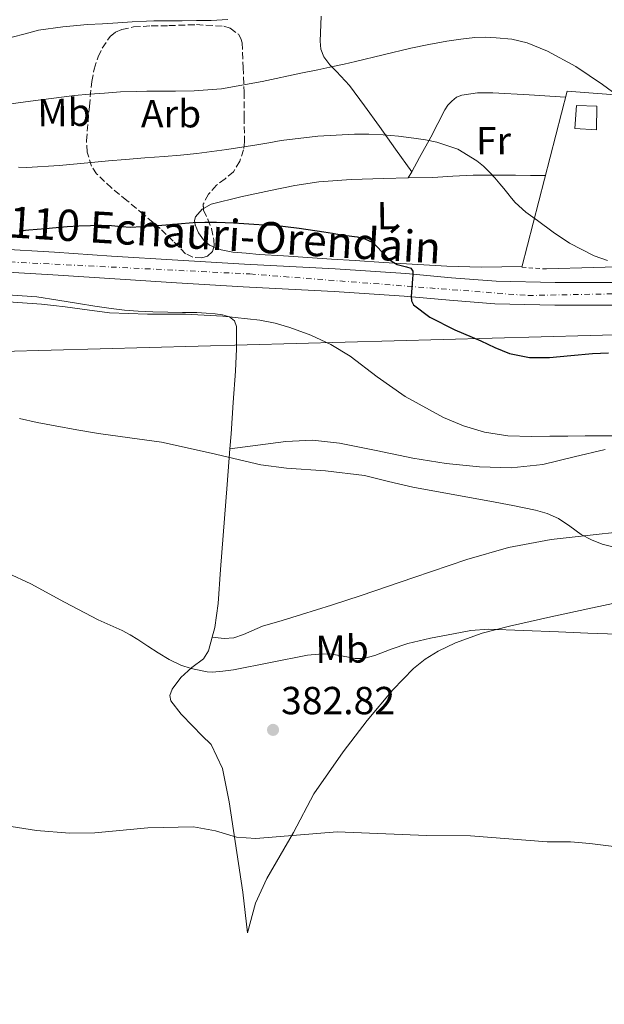
# Model space of a CAD drawing. Units: metres. Extents: x 597085 to 600523, y 4738369 to 4740730.
# Drawn here: x 598029 to 598178, y 4738379 to 4738631 of the extents above; entities that cross this region are included whole.
import ezdxf
from ezdxf.enums import TextEntityAlignment as Align

# ---------------------------------------------------------------- set-up
doc = ezdxf.new("R2010")
doc.units = ezdxf.units.M
doc.header["$MEASUREMENT"] = 0
for name, pattern in [('DGN Style 2', [1.7399219301090239, 1.043953158065414, -0.6959687720436097]), ('DGN Style 3', [2.435890702152634, 1.739921930109024, -0.6959687720436097]), ('DGN Style 4', [2.7856150101045474, 1.391937544087219, -0.6959687720436097, 0.001739921930109024, -0.6959687720436097])]:
    doc.linetypes.add(name, pattern=pattern)
for name, color, linetype, lineweight in [('Carretera', 9, 'Continuous', 0), ('Cauce permanente', 151, 'Continuous', 13), ('Cota de punto acotado terreno', 7, 'Continuous', 0), ('Curva de nivel directora', 30, 'Continuous', 30), ('Curva de nivel intermedia', 30, 'Continuous', 0), ('Edificio', 1, 'Continuous', 13), ('Eje de carretera', 7, 'DGN Style 4', 0), ('Etiqueta de uso rústico', 92, 'Continuous', 0), ('Etiqueta de zona arbolada', 92, 'Continuous', 0), ('Línea  de muro-pared o tapia', 1, 'Continuous', 13), ('Línea de asfalto', 7, 'Continuous', 13), ('Línea de cambio de uso (parcela vista)', 92, 'Continuous', 0), ('Línea telefónica', 7, 'Continuous', 0), ('Punto acotado terreno (símbolo)', 7, 'Continuous', 0), ('Texto de Carretera Red Local', 1, 'Continuous', 0), ('Verja', 7, 'DGN Style 2', 0), ('Zona arbolada', 92, 'DGN Style 3', 0)]:
    doc.layers.add(name, color=color, linetype=linetype, lineweight=lineweight)
doc.styles.add('Style-Arial', font='arial.ttf')

# ---------------------------------------------------------------- blocks, each defined once
blk = doc.blocks.new('5PATER')
at = {"layer": 'Cauce permanente', "linetype": 'Continuous', "lineweight": 0}
h = blk.add_hatch(color=51, dxfattribs=at)
edge = h.paths.add_edge_path()
edge.add_ellipse((0, 0), major_axis=(-0.1095731443231308, -0.1110710700762829), ratio=0.9994222409660317, start_angle=0, end_angle=360)

msp = doc.modelspace()

# ---------------------------------------------------------------- linework, layer by layer
at = {"layer": 'Carretera', "color": 9, "linetype": 'Continuous', "lineweight": 0}
for points in [[(597840.8299999976, 4738582.53, 395.9600000000065), (597853.500000001, 4738582.26, 396.320000000007), (597867.86, 4738581.819999999, 396.6199999999953), (597882.2700000001, 4738581.16, 396.8000000000029), (597901.0300000021, 4738579.760000001, 396.9100000000035), (597919.649999999, 4738578.359999999, 397.0099999999948), (597941.440000002, 4738577.069999999, 397.3699999999953), (597963.2899999986, 4738575.720000001, 397.6300000000047), (597978.3899999995, 4738574.689999999, 397.6199999999953), (597993.4699999981, 4738573.67, 397.6199999999953), (598008.2499999994, 4738572.980000001, 397.5899999999965), (598023.1900000017, 4738572.290000001, 397.5599999999977), (598037.8200000008, 4738571.430000001, 397.5500000000029), (598052.3899999997, 4738570.449999999, 397.5500000000029), (598069.4100000006, 4738569.41, 397.5099999999948), (598086.4299999992, 4738568.390000001, 397.5), (598098.0300000021, 4738567.77, 397.9900000000052), (598109.6700000007, 4738567.15, 398.9100000000035), (598118.6900000019, 4738566.58, 399.6300000000047), (598127.7399999977, 4738565.949999999, 400.3300000000018), (598139.3700000017, 4738564.91, 401.070000000007), (598150.7899999992, 4738564.01, 401.6900000000023), (598165.8599999987, 4738563.67, 402.2599999999948), (598181.1099999994, 4738563.660000001, 402.8600000000006)], [(598181.1099999994, 4738557.869999999, 402.8600000000006), (598165.7899999993, 4738557.869999999, 402.2599999999948), (598150.5000000007, 4738558.220000001, 401.6900000000023), (598138.8900000012, 4738559.13, 401.070000000007), (598127.2800000017, 4738560.17, 400.3300000000018), (598118.3099999997, 4738560.8, 399.6300000000047), (598109.3299999987, 4738561.37, 398.9100000000035), (598097.7199999992, 4738561.98, 397.9900000000052), (598086.1000000007, 4738562.599999999, 397.5), (598069.0599999997, 4738563.630000002, 397.5099999999948), (598052.0199999987, 4738564.67, 397.5500000000029), (598037.4499999997, 4738565.640000002, 397.5500000000029), (598022.8799999986, 4738566.510000001, 397.5599999999977), (598007.9800000011, 4738567.199999999, 397.5899999999965), (597993.0700000003, 4738567.890000001, 397.6199999999953), (597977.9899999973, 4738568.910000001, 397.6199999999953), (597962.910000001, 4738569.939999999, 397.6300000000047), (597941.089999999, 4738571.279999998, 397.3699999999953), (597919.2699999991, 4738572.579999999, 397.0099999999948), (597900.6000000008, 4738573.980000001, 396.9100000000035), (597881.9200000014, 4738575.38, 396.8000000000029), (597867.6400000008, 4738576.03, 396.6199999999953), (597853.3500000013, 4738576.460000002, 396.320000000007), (597840.7499999994, 4738576.740000002, 395.9600000000065)]]:
    msp.add_polyline3d(points, dxfattribs=at)
at = {"layer": 'Curva de nivel directora', "color": 30, "linetype": 'Continuous', "lineweight": 30, "elevation": 400, "flags": 128}
msp.add_lwpolyline([(598028.8300000004, 4738576.9), (598031.3000000003, 4738577.140000002), (598033.4100000003, 4738577.32), (598035.5199999983, 4738577.49), (598038.2999999986, 4738577.77), (598041.0700000003, 4738578.050000002), (598044.0499999998, 4738578.220000002), (598047.0199999983, 4738578.290000001), (598049.7199999982, 4738578.310000001), (598052.4200000005, 4738578.26), (598054.8700000005, 4738578.020000001), (598057.329999999, 4738577.810000001), (598065.3099999985, 4738578.36), (598073.2999999993, 4738579.000000002), (598076.29, 4738579.090000001), (598079.2800000008, 4738579.110000002), (598081.4600000001, 4738579.060000001), (598083.6300000004, 4738578.960000001), (598086.25, 4738578.789999999), (598088.8600000007, 4738578.61), (598091.5000000005, 4738578.470000002), (598094.1400000001, 4738578.310000001), (598100.459999999, 4738577.609999999), (598106.7499999988, 4738576.640000002), (598108.9599999995, 4738576.270000001), (598111.17, 4738575.880000001), (598115.2600000004, 4738575.34), (598117.2499999999, 4738574.880000002), (598119.1200000006, 4738573.970000003), (598120.4100000003, 4738572.820000002), (598121.539999999, 4738571.560000001), (598122.29, 4738570.74), (598123.0599999991, 4738569.940000001), (598124.2300000002, 4738569.050000001), (598125.4900000008, 4738568.290000001), (598127.8699999991, 4738567.710000002), (598128.9499999987, 4738567.369999999), (598129.4699999995, 4738566.609999999), (598129.4699999995, 4738565.61), (598129.38, 4738564.600000001), (598129.2199999992, 4738562.330000003), (598129.0699999994, 4738560.070000002), (598129.1299999997, 4738558.970000002), (598129.6599999995, 4738557.990000002), (598133.7999999991, 4738554.79), (598140.2499999999, 4738551.58), (598146.8599999992, 4738548.770000001), (598150.44, 4738547.029999999), (598154.1900000006, 4738545.490000002), (598159.3000000002, 4738544.510000001), (598164.4199999988, 4738544.52), (598169.9399999996, 4738545.050000002), (598175.4699999995, 4738545.540000001), (598179.5099999985, 4738545.670000001)], dxfattribs=at)
at = {"layer": 'Curva de nivel intermedia', "color": 30, "linetype": 'Continuous', "lineweight": 0, "flags": 128}
for points, elevation in [([(598026.9800000021, 4738626.439999999), (598030.3600000015, 4738627.3), (598033.75, 4738628.199999998), (598039.9900000007, 4738629.099999999), (598046.2600000004, 4738629.689999999), (598050.1299999994, 4738629.890000001), (598054.0000000009, 4738630.100000001), (598057.6799999999, 4738630.359999999), (598061.3600000013, 4738630.560000001), (598063.2900000003, 4738630.58), (598065.2200000014, 4738630.58), (598067.8700000001, 4738630.609999999), (598070.5099999999, 4738630.640000001), (598074.2000000002, 4738630.690000001), (598077.8900000004, 4738630.739999999), (598082.1700000007, 4738630.949999999)], 415), ([(598020.3700000002, 4738608.57), (598031.6700000013, 4738610.029999998), (598042.9800000014, 4738611.49), (598046.7800000012, 4738611.850000001), (598050.5899999999, 4738612.16), (598054.7400000007, 4738612.439999999), (598058.9000000004, 4738612.580000001), (598061.490000001, 4738612.599999999), (598064.0800000015, 4738612.609999999), (598068.8300000012, 4738612.640000001), (598073.570000002, 4738612.679999999), (598080.5500000003, 4738613.189999999), (598090.9200000016, 4738615.100000001), (598101.2500000002, 4738617.349999999), (598105.1600000019, 4738618.109999998), (598109.0600000002, 4738618.92), (598111.9400000012, 4738619.57), (598114.8200000002, 4738620.24), (598121.9000000011, 4738621.939999999), (598128.9800000022, 4738623.640000001), (598133.5900000011, 4738624.59), (598138.2300000014, 4738625.429999999), (598141.7899999998, 4738625.970000001), (598145.3600000016, 4738626.359999998), (598148.0900000008, 4738626.42), (598150.8300000011, 4738626.289999999), (598154.8099999997, 4738625.92), (598158.7200000013, 4738624.960000001), (598163.9000000001, 4738622.829999999), (598171.1700000013, 4738618.92), (598178.030000001, 4738614.34), (598180.5999999992, 4738612.429999999)], 410.0000000000001), ([(598028.6699999995, 4738593.17), (598030.7500000005, 4738593.13), (598039.0200000006, 4738593.579999999), (598047.2800000019, 4738594.369999998), (598051.6500000017, 4738594.789999999), (598056.0199999993, 4738595.189999999), (598060.9700000001, 4738595.58), (598065.920000001, 4738595.96), (598070.1000000008, 4738596.289999999), (598074.2699999994, 4738596.659999999), (598081.9400000006, 4738597.67), (598089.5700000015, 4738598.899999999), (598092.7000000008, 4738599.440000001), (598095.8300000001, 4738599.970000001), (598105.1700000009, 4738601.099999999), (598114.5499999997, 4738601.65), (598118.24, 4738601.669999998), (598121.9400000013, 4738601.480000001), (598125.8500000007, 4738601.099999999), (598129.76, 4738600.630000002), (598132.7000000015, 4738600.199999998), (598135.6200000007, 4738599.619999999), (598140.9800000007, 4738597.8), (598145.8900000014, 4738594.849999999), (598147.5900000001, 4738593.449999999), (598149.1200000012, 4738591.91), (598150.4400000023, 4738590.449999998), (598151.7300000018, 4738588.960000002), (598152.7800000003, 4738587.689999999), (598153.8200000017, 4738586.42), (598154.7300000016, 4738585.26), (598155.6600000013, 4738584.119999998), (598158.3800000015, 4738581.699999999), (598161.360000001, 4738579.560000001), (598165.3900000011, 4738576.59), (598169.5500000007, 4738573.779999998), (598175.9000000008, 4738570.51), (598179.2400000002, 4738569.33)], 405.0000000000001), ([(598023.4900000006, 4738558.919999998), (598034.51, 4738558.17), (598037.5499999998, 4738557.83), (598040.5800000008, 4738557.460000001), (598046.2300000013, 4738556.679999999), (598051.8900000008, 4738555.939999999), (598061.6299999994, 4738555.619999999), (598071.3900000005, 4738555.600000001), (598080.9100000003, 4738555.060000001), (598090.4000000008, 4738554.079999999), (598094.2499999999, 4738553.300000002), (598098.0300000017, 4738552.159999999), (598103.3800000004, 4738550.239999999), (598108.5300000003, 4738547.859999998), (598113.4500000001, 4738544.81), (598120.37, 4738539.539999999), (598127.5200000004, 4738534.550000001), (598137.3399999995, 4738529.180000001), (598142.4700000016, 4738527), (598147.8400000005, 4738525.410000001), (598153.8200000017, 4738524.480000001), (598159.820000001, 4738524.26), (598164.5000000015, 4738524.34), (598169.1700000007, 4738524.4), (598173.6100000021, 4738524.449999999), (598178.0500000011, 4738524.480000001), (598182.4700000001, 4738524.49)], 395.0000000000001), ([(598028.900000002, 4738528.890000001), (598033.4300000004, 4738527.9), (598037.9800000013, 4738527.029999999), (598043.5300000012, 4738526.01), (598049.0900000001, 4738525.050000001), (598057.1400000012, 4738523.940000001), (598065.2000000012, 4738522.880000001), (598077.9000000015, 4738520.04), (598090.5800000017, 4738517.08), (598097.1800000002, 4738516.230000001), (598107.1800000002, 4738515.550000002), (598117.1, 4738514.34), (598123.2800000003, 4738512.810000001), (598129.4699999995, 4738511.3), (598139.3300000011, 4738509.53), (598149.2000000017, 4738507.76), (598155.0399999999, 4738506.640000001), (598160.8800000005, 4738505.46), (598163.8700000012, 4738504.599999999), (598166.75, 4738503.350000001), (598169.6800000004, 4738501.34), (598172.5599999992, 4738499.25), (598175.1699999999, 4738497.890000002), (598177.9200000014, 4738496.789999999), (598182.250000001, 4738495.609999999)], 390), ([(598025.9000000001, 4738489.349999999), (598031.800000001, 4738486.599999999), (598040.3799999997, 4738481.92), (598049.0200000008, 4738477.369999998), (598052.0800000008, 4738476.029999999), (598055.1299999995, 4738474.659999999), (598057.1600000013, 4738473.57), (598059.1300000006, 4738472.390000001), (598061.7400000013, 4738470.680000001), (598064.3300000018, 4738468.949999998), (598067.1600000015, 4738467.24), (598070.1400000011, 4738465.759999998), (598072.820000001, 4738464.909999999), (598075.5800000015, 4738464.359999999), (598076.8800000001, 4738464.130000001), (598078.1699999998, 4738464.039999999), (598080.9000000012, 4738464.220000001), (598083.6300000004, 4738464.609999999), (598093.1000000008, 4738466.480000001), (598102.5600000002, 4738468.32), (598105.4200000011, 4738468.619999999), (598108.2900000011, 4738468.720000001), (598112.6100000017, 4738467.96), (598114.7599999999, 4738467.499999999), (598116.8899999999, 4738467.49), (598119.770000001, 4738468.239999999), (598123.9700000009, 4738469.9), (598128.22, 4738471.349999999), (598134.0400000004, 4738472.67), (598139.9200000011, 4738473.84), (598144.3600000002, 4738474.659999999), (598148.8300000007, 4738474.999999999), (598157.7700000014, 4738474.659999999), (598166.720000001, 4738474.310000001), (598174.22, 4738474.009999998), (598181.7300000002, 4738473.720000001)], 385), ([(598025.1400000001, 4738424.77), (598033.2200000003, 4738423.489999998), (598041.6600000004, 4738422.850000001), (598048.1400000001, 4738422.930000001), (598061.7400000013, 4738424.210000001), (598073.42, 4738424.42), (598079.0400000016, 4738423.380000002), (598084.3800000014, 4738421.810000001), (598089.3700000005, 4738421.430000001), (598110.0999999995, 4738423.17), (598133.0200000012, 4738422.21), (598144.2199999995, 4738422.13), (598163.8200000019, 4738420.61), (598169.8200000012, 4738420.61), (598174.8000000012, 4738420.199999998), (598189.8399999995, 4738418.29)], 380.0000000000001)]:
    msp.add_lwpolyline(points, dxfattribs=dict(at, elevation=elevation))
at = {"layer": 'Edificio', "color": 1, "linetype": 'Continuous', "lineweight": 13, "elevation": 413.5099999999948, "flags": 128}
msp.add_lwpolyline([(598176.5599999996, 4738608.83), (598176.4500000002, 4738602.75), (598170.9299999997, 4738603.07), (598171.3300000001, 4738608.939999999), (598176.5599999996, 4738608.83)], close=True, dxfattribs=at)
at = {"layer": 'Edificio', "color": 51, "linetype": 'Continuous', "lineweight": 13, "elevation": 413.5099999999948, "flags": 128}
msp.add_lwpolyline([(598176.4500000002, 4738602.75), (598170.9299999997, 4738603.07), (598171.3300000001, 4738608.939999999), (598176.5599999996, 4738608.83), (598176.4500000002, 4738602.75)], dxfattribs=at)
at = {"layer": 'Eje de carretera', "color": 7, "linetype": 'DGN Style 4', "lineweight": 0}
msp.add_polyline3d([(597116.8799999988, 4738404.57, 386.3899999999995), (597163.9400000006, 4738418.760000002, 384.9199999999984), (597244.9099999999, 4738442.300000003, 384.4100000000037), (597387.0499999997, 4738484.850000001, 387.3600000000006), (597435.05, 4738498.369999999, 387.8800000000048), (597465.86, 4738507.17, 389.5500000000029), (597487.1200000009, 4738515.230000001, 389.8800000000047), (597564.8599999984, 4738532.470000002, 389.9100000000036), (597658.0000000005, 4738550.430000002, 391.8999999999942), (597754.1099999989, 4738566.970000002, 393.550000000003), (597813.1499999989, 4738580.180000001, 394.9400000000023), (597865.9499999983, 4738579.439999999, 396.5800000000019), (597919.8500000021, 4738574.300000001, 397.0200000000042), (598087.829999998, 4738565.860000002, 397.5599999999978), (598158.9600000004, 4738560.350000001, 402), (598196.7300000006, 4738561.090000001, 403.7899999999937), (598227.9800000006, 4738562.920000002, 405.3899999999995), (598302.05, 4738584.560000001, 408.1300000000046), (598343.859999999, 4738601.070000002, 407.9400000000024), (598407.2899999992, 4738624.550000003, 407.1000000000059), (598481.2228161138, 4738651.449979761, 407.7829000000057)], dxfattribs=at)
at = {"layer": 'Línea  de muro-pared o tapia', "color": 1, "linetype": 'Continuous', "lineweight": 13}
msp.add_polyline3d([(598157.3799999999, 4738567.58, 405.1300000000047), (598168.9600000001, 4738612.630000001, 411.8000000000029), (598210.2300000006, 4738609.51, 412.9199999999983), (598211.7999999998, 4738568.57, 409.820000000007), (598163.6699999999, 4738567.15, 405.7700000000041)], dxfattribs=at)
at = {"layer": 'Línea de asfalto', "color": 7, "linetype": 'Continuous', "lineweight": 13}
for points in [[(597840.8299999972, 4738582.530000002, 395.9600000000063), (597853.5000000006, 4738582.260000001, 396.320000000007), (597867.8599999994, 4738581.82, 396.6199999999954), (597882.2699999996, 4738581.160000001, 396.8000000000029), (597901.0300000017, 4738579.760000002, 396.9100000000036), (597919.6499999985, 4738578.36, 397.0099999999947), (597941.4400000017, 4738577.07, 397.3699999999954), (597963.2899999982, 4738575.720000001, 397.6300000000048), (597978.3899999991, 4738574.689999999, 397.6199999999953), (597993.4699999976, 4738573.670000001, 397.6199999999953), (598008.2499999988, 4738572.980000002, 397.5899999999965), (598023.1900000012, 4738572.290000002, 397.5599999999978), (598037.8200000003, 4738571.430000001, 397.5500000000029), (598052.3899999993, 4738570.449999999, 397.5500000000029), (598069.4100000003, 4738569.41, 397.5099999999949), (598086.4299999988, 4738568.390000002, 397.5), (598098.0300000017, 4738567.77, 397.9900000000052), (598109.6700000003, 4738567.15, 398.9100000000035), (598118.6900000013, 4738566.580000001, 399.6300000000047), (598127.7399999973, 4738565.95, 400.3300000000019), (598139.3700000013, 4738564.910000001, 401.070000000007), (598150.7899999986, 4738564.01, 401.6900000000024), (598165.8599999984, 4738563.670000001, 402.2599999999948), (598181.1099999989, 4738563.660000001, 402.8600000000005)], [(597840.7499999988, 4738576.740000002, 395.9600000000063), (597853.3500000008, 4738576.460000004, 396.320000000007), (597867.6400000004, 4738576.030000002, 396.6199999999954), (597881.9200000009, 4738575.380000001, 396.8000000000029), (597900.6000000003, 4738573.980000001, 396.9100000000036), (597919.2699999987, 4738572.58, 397.0099999999947), (597941.0899999985, 4738571.279999999, 397.3699999999954), (597962.9100000005, 4738569.940000001, 397.6300000000048), (597977.9899999967, 4738568.910000003, 397.6199999999953), (597993.0699999997, 4738567.890000001, 397.6199999999953), (598007.9800000007, 4738567.2, 397.5899999999965), (598022.8799999983, 4738566.510000002, 397.5599999999978), (598037.4499999993, 4738565.640000002, 397.5500000000029), (598052.0199999983, 4738564.67, 397.5500000000029), (598069.0599999992, 4738563.630000004, 397.5099999999949), (598086.1000000002, 4738562.600000001, 397.5), (598097.7199999987, 4738561.980000001, 397.9900000000052), (598109.3299999982, 4738561.37, 398.9100000000035), (598118.3099999992, 4738560.800000001, 399.6300000000047), (598127.2800000012, 4738560.17, 400.3300000000019), (598138.8900000007, 4738559.130000001, 401.070000000007), (598150.5000000002, 4738558.220000001, 401.6900000000024), (598165.7899999989, 4738557.87, 402.2599999999948), (598181.1099999989, 4738557.87, 402.8600000000005)]]:
    msp.add_polyline3d(points, dxfattribs=at)
at = {"layer": 'Línea de cambio de uso (parcela vista)', "color": 92, "linetype": 'Continuous', "lineweight": 0, "extrusion": (-0.07708836892178951, -0.138755585105654, 0.9873217666895456), "elevation": -703216.675761707, "flags": 128}
msp.add_lwpolyline([(-1778451.909760319, 4376595.951113525), (-1778451.909760319, 4376597.799516441)], dxfattribs=at)
at = {"layer": 'Línea de cambio de uso (parcela vista)', "color": 92, "linetype": 'Continuous', "lineweight": 0, "extrusion": (0.1044855660563142, -0.1496685235119238, 0.983199928577933), "elevation": -646325.6298826117, "flags": 128}
msp.add_lwpolyline([(3202922.526395327, 3483613.585257726), (3202922.526395327, 3483613.591831919)], dxfattribs=at)
at = {"layer": 'Línea de cambio de uso (parcela vista)', "color": 92, "linetype": 'Continuous', "lineweight": 0}
for points in [[(598129.2062999997, 4738592.035300001, 403.3512000000046), (598125.0800000001, 4738597.82, 404.6300000000047), (598120.9500000002, 4738603.609999999, 405.9100000000035), (598117.1500000004, 4738608.880000001, 407.0200000000041), (598113.3200000003, 4738614.119999999, 408.1399999999995), (598109.9900000002, 4738617.630000001, 409.5), (598108.2699999996, 4738619.359999999, 410.3000000000029), (598106.7100000001, 4738621.4, 410.9900000000052), (598105.9600000001, 4738623.380000001, 411.4700000000012), (598105.8300000001, 4738625.439999999, 411.9100000000035), (598106.0899999999, 4738631.779999999, 413.179999999993)], [(598129.2062999997, 4738592.035300001, 403.3534000000073), (598131.2199999997, 4738595.66, 404.0200000000041), (598134.1299999999, 4738600.890000001, 404.9900000000052), (598135.9100000003, 4738604.350000001, 405.7200000000012), (598137.6500000004, 4738607.82, 406.5099999999948), (598138.4400000004, 4738609.01, 406.7799999999988), (598139.4299999997, 4738610.09, 406.9900000000052), (598140.6399999997, 4738611.060000001, 407.070000000007), (598142.04, 4738611.640000001, 407.1499999999942), (598146, 4738612.199999999, 407.3600000000006), (598149.9600000001, 4738612.220000001, 407.6399999999995), (598159.25, 4738611.67, 408.4900000000052), (598168.5800000001, 4738611.130000001, 409.3399999999965)], [(598075.9287999999, 4738582.6372, 400.1328999999969), (598077.9100000003, 4738583.710000001, 400.2799999999988), (598085.4900000002, 4738585.640000001, 400.570000000007), (598093.1200000001, 4738587.230000001, 400.8399999999965), (598099.2800000003, 4738588.460000001, 401.0599999999977), (598105.4800000006, 4738589.42, 401.2700000000041), (598113.7599999999, 4738590.02, 401.6600000000035), (598122.04, 4738590.32, 402.3500000000058), (598128.3200000003, 4738590.439999999, 403.0599999999977)], [(598128.3200000003, 4738590.439999999, 403.0599999999977), (598134.5999999996, 4738590.57, 403.7700000000041), (598139.75, 4738590.9, 404.3399999999965), (598144.9000000004, 4738591.15, 404.9100000000035), (598150.3099999996, 4738591.119999999, 405.679999999993), (598155.75, 4738591.100000001, 406.1499999999942), (598159.5599999996, 4738591.09, 406.1600000000035), (598163.4199999999, 4738591.08, 406.1699999999983)], [(598078.5804000003, 4738572.793600001, 398.8714999999939), (598077.5199999996, 4738573.230000001, 398.9400000000023), (598075.9100000003, 4738574.609999999, 399.0899999999965), (598074.7100000001, 4738576.4, 399.2700000000041), (598073.7800000003, 4738578.460000001, 399.5599999999977), (598073.6600000003, 4738579.52, 399.7200000000012), (598073.9400000004, 4738580.49, 399.8500000000058), (598075.6200000001, 4738582.470000001, 400.1100000000006), (598075.9287999999, 4738582.6372, 400.1328999999969)], [(598157.4199999999, 4738567.74, 403.5599999999977), (598152.25, 4738567.67, 403.2100000000065), (598147.04, 4738567.609999999, 402.8600000000006), (598138.1500000004, 4738567.83, 401.9600000000065), (598129.2800000003, 4738568.380000001, 400.8899999999995), (598122, 4738568.83, 400.1199999999953), (598114.7199999997, 4738569.289999999, 399.3999999999942), (598108.6699999999, 4738569.680000001, 398.9600000000065), (598102.5999999996, 4738570.08, 398.7599999999948), (598096.4000000004, 4738570.480000001, 398.6999999999971), (598090.2000000002, 4738570.890000001, 398.6699999999983), (598086.8399999999, 4738571.15, 398.6499999999942), (598083.4900000002, 4738571.449999999, 398.6499999999942), (598080.4600000001, 4738572.02, 398.75), (598078.5804000003, 4738572.793600001, 398.8714999999939)], [(598082.7111999998, 4738521.130200001, 389.6413999999932), (598083.0099999999, 4738524.960000001, 390.0399999999936), (598083.5800000001, 4738532.980000001, 391.0800000000018), (598084.1100000005, 4738541, 392.1100000000006), (598084.4100000003, 4738546.699999999, 392.7400000000052), (598084.4199999999, 4738552.4, 393.3699999999953), (598083.8700000001, 4738553.84, 393.5399999999936), (598082.5999999996, 4738554.880000001, 393.6900000000023), (598080.79, 4738555.449999999, 393.8000000000029), (598078.9600000001, 4738555.680000001, 393.8800000000047), (598076.6100000005, 4738555.880000001, 394.0899999999965), (598074.2599999999, 4738556.01, 394.2700000000041), (598070.5499999998, 4738556.029999999, 394.3500000000058), (598066.8399999999, 4738556.060000001, 394.4100000000035), (598063.0199999996, 4738556.17, 394.5399999999936), (598059.2000000002, 4738556.350000001, 394.6300000000047), (598055.7599999999, 4738556.609999999, 394.6399999999995), (598052.3399999999, 4738557.02, 394.6300000000047), (598048.1799999997, 4738557.66, 394.6600000000035), (598044.0199999996, 4738558.32, 394.6699999999983), (598038.6799999997, 4738559.189999999, 394.6000000000058), (598033.3300000001, 4738560.039999999, 394.5200000000041), (598025.8600000005, 4738560.49, 394.5200000000041)], [(598082.7111999998, 4738521.130200001, 389.6401000000042), (598089.8499999996, 4738522.09, 389.8800000000047), (598096.9900000002, 4738523.050000001, 390.1199999999953), (598103.8700000001, 4738523.32, 390.5299999999988), (598110.7400000002, 4738522.600000001, 390.9199999999983), (598120.1200000001, 4738520.699999999, 391.1199999999953), (598129.4900000002, 4738518.720000001, 391.2899999999936), (598138.0099999999, 4738517.42, 391.5099999999948), (598146.5499999998, 4738516.49, 391.8000000000029), (598154.6500000004, 4738516.279999999, 392.2299999999959), (598162.7400000002, 4738517.130000001, 392.7299999999959), (598170.7199999997, 4738519.050000001, 393.2799999999988), (598178.6699999999, 4738520.949999999, 393.820000000007)], [(598078.1897, 4738472.920100001, 386.4174000000057), (598078.8899999997, 4738475.449999999, 386.5599999999977), (598079.7100000001, 4738481.600000001, 386.8699999999953), (598080.3399999999, 4738490.300000001, 387.3099999999977), (598080.9800000006, 4738499, 387.75), (598082, 4738511.99, 388.6900000000023), (598082.7111999998, 4738521.130200001, 389.6413999999932)], [(598183.3899999997, 4738499.960000001, 391), (598174.1200000001, 4738498.99, 390.1999999999971), (598164.8700000001, 4738497.91, 389.3099999999977), (598153.9699999997, 4738495.880000001, 388.6300000000047), (598143.2699999996, 4738492.810000001, 388.0299999999988), (598129.7699999996, 4738488.180000001, 387.2799999999988), (598116.2699999996, 4738483.58, 386.8300000000018), (598108.6600000003, 4738481.15, 386.8500000000058), (598101.0300000003, 4738478.76, 386.9100000000035), (598096.0300000003, 4738477.26, 386.9199999999983), (598091.0300000003, 4738475.77, 386.8899999999995), (598086.1600000003, 4738473.67, 386.7400000000052), (598083.7199999997, 4738472.779999999, 386.6399999999995), (598081.2000000002, 4738472.59, 386.5399999999936), (598079.7000000002, 4738472.76, 386.4799999999959), (598078.1897, 4738472.920100001, 386.4199999999983)], [(598087.1900000004, 4738397.300000001, 379.6000000000058), (598089.25, 4738404.930000001, 379.7299999999959), (598092.1299999999, 4738411.25, 379.8500000000058), (598098.9400000004, 4738423.01, 380.1499999999942), (598104.1799999997, 4738432.850000001, 380.8099999999977), (598107.9400000004, 4738438.220000001, 381.6999999999971), (598111.7000000002, 4738443.600000001, 382.5899999999965), (598117.7999999998, 4738451.630000001, 383.4400000000023), (598124.3399999999, 4738459.449999999, 383.7700000000041), (598129.6600000003, 4738464.949999999, 383.9700000000012), (598132.6600000003, 4738467.32, 384.070000000007), (598135.9500000002, 4738469.359999999, 384.1900000000023), (598140.3899999997, 4738471.480000001, 384.3699999999953), (598147.2000000002, 4738473.970000001, 384.679999999993), (598154.2100000001, 4738475.800000001, 384.9700000000012), (598164.8300000001, 4738478.140000001, 385.2200000000012), (598175.4400000004, 4738480.439999999, 385.4799999999959), (598186.2999999998, 4738482.730000001, 386.2299999999959)], [(598087.1900000004, 4738397.300000001, 379.3099999999977), (598086.0099999999, 4738407.730000001, 379.6100000000006), (598082.54, 4738430.850000001, 380.8099999999977), (598080.8200000003, 4738439.33, 380.75), (598077.9199999999, 4738445.52, 381.5800000000018), (598075.5599999996, 4738447.84, 382.3099999999977), (598073.2000000002, 4738450.17, 383.0299999999988), (598070.2199999997, 4738453.300000001, 383.5), (598067.5999999996, 4738456.65, 383.820000000007), (598067.3200000003, 4738458.07, 384.0800000000018), (598067.9500000002, 4738459.630000001, 384.3500000000058), (598070.1799999997, 4738462.680000001, 384.8699999999953), (598072.9800000006, 4738465.189999999, 385.4600000000065), (598075.9199999999, 4738467.430000001, 385.9900000000052), (598077.2199999997, 4738469.42, 386.2200000000012), (598078.1897, 4738472.920100001, 386.4174000000057)]]:
    msp.add_polyline3d(points, dxfattribs=at)
at = {"layer": 'Línea telefónica', "color": 7, "linetype": 'Continuous', "lineweight": 0, "extrusion": (-0.0343395040604237, 0.1059062971210511, 0.9937830018122629), "elevation": 481700.047743738, "flags": 128}
msp.add_lwpolyline([(-2029490.367107979, -4296268.029988891), (-2030094.725048364, -4296218.172451281), (-2030188.265443446, -4296210.455682504), (-2030621.387514821, -4296082.193421163)], dxfattribs=at)
at = {"layer": 'Verja', "color": 7, "linetype": 'DGN Style 2', "lineweight": 0, "extrusion": (-0.1007576973274179, 0.006888046081206626, 0.994887150007708), "elevation": -27226.42976716685, "flags": 128}
msp.add_lwpolyline([(-4768329.864975294, 272227.103946579), (-4768329.864975293, 272220.766865232)], dxfattribs=at)
at = {"layer": 'Zona arbolada', "color": 92, "linetype": 'DGN Style 3', "lineweight": 0}
msp.add_polyline3d([(598076.9600000001, 4738570.430000001, 403.4900000000052), (598075.54, 4738570.02, 403.4400000000023), (598073.2199999997, 4738570.140000001, 403.4400000000023), (598071.3499999996, 4738571.050000001, 403.5800000000018), (598068.1699999999, 4738574.279999999, 404.320000000007), (598064.9000000004, 4738577.480000001, 405.1000000000058), (598060.6399999997, 4738581.07, 405.7799999999988), (598056.3700000001, 4738584.65, 406.4600000000065), (598052.4199999999, 4738587.859999999, 407.1000000000058), (598048.6100000005, 4738591.52, 407.8300000000018), (598047.3200000003, 4738593.42, 408.2200000000012), (598046.1799999997, 4738597.060000001, 409.0299999999988), (598046.0099999999, 4738599.960000001, 409.7299999999959), (598046.7699999996, 4738608.75, 411.9499999999971), (598047.3600000005, 4738615.119999999, 413.6999999999971), (598048, 4738618.289999999, 414.5899999999965), (598049.0300000003, 4738621.449999999, 415.429999999993), (598050.0300000003, 4738623.66, 415.9600000000065), (598052.0999999996, 4738626.600000001, 416.5599999999977), (598053.4600000001, 4738627.699999999, 416.7299999999959), (598055.0599999996, 4738628.430000001, 416.7899999999936), (598058.0599999996, 4738629.050000001, 416.8000000000029), (598062.5800000001, 4738629.33, 416.8099999999977), (598067.0899999999, 4738629.390000001, 416.8099999999977), (598074.1399999997, 4738629.65, 416.820000000007), (598081.1900000004, 4738629.230000001, 416.7899999999936), (598082.79, 4738628.720000001, 416.6900000000023), (598084.8700000001, 4738627.17, 416.2799999999988), (598085.5300000003, 4738626.140000001, 416.0200000000041), (598085.8099999996, 4738625.02, 415.75), (598086.0899999999, 4738618.720000001, 414.3500000000058), (598086.3700000001, 4738612.430000001, 412.9400000000023), (598086.3899999997, 4738606.050000001, 411.5899999999965), (598086.4000000004, 4738599.680000001, 410.25), (598086.2100000001, 4738597.619999999, 409.7299999999959), (598085.2300000006, 4738594.710000001, 408.7400000000052), (598083.5899999999, 4738592, 407.7100000000065), (598081.4800000006, 4738590.230000001, 406.6999999999971), (598079.2400000002, 4738588.560000001, 405.7700000000041), (598077.2100000001, 4738586.25, 405.2200000000012), (598075.8799999999, 4738583.689999999, 404.8699999999953), (598075.9500000002, 4738582.180000001, 404.6900000000023), (598077.0199999996, 4738579.859999999, 404.4199999999983), (598078, 4738577.529999999, 404.1499999999942), (598078.6200000001, 4738574.58, 403.8699999999953), (598078.6600000003, 4738573.08, 403.7400000000052), (598078.2599999999, 4738571.640000001, 403.6100000000006)], close=True, dxfattribs=at)
for points in [[(598078.5804000003, 4738572.793600001, 403.7140999999974), (598078.2599999999, 4738571.640000001, 403.6100000000006), (598076.9600000001, 4738570.430000001, 403.4900000000052), (598075.54, 4738570.02, 403.4400000000023), (598073.2199999997, 4738570.140000001, 403.4400000000023), (598071.3499999996, 4738571.050000001, 403.5800000000018), (598068.1699999999, 4738574.279999999, 404.320000000007), (598064.9000000004, 4738577.480000001, 405.1000000000058), (598060.6399999997, 4738581.07, 405.7799999999988), (598056.3700000001, 4738584.65, 406.4600000000065), (598052.4199999999, 4738587.859999999, 407.1000000000058), (598048.6100000005, 4738591.52, 407.8300000000018), (598047.3200000003, 4738593.42, 408.2200000000012), (598046.1799999997, 4738597.060000001, 409.0299999999988), (598046.0099999999, 4738599.960000001, 409.7299999999959), (598046.7699999996, 4738608.75, 411.9499999999971), (598047.3600000005, 4738615.119999999, 413.6999999999971), (598048, 4738618.289999999, 414.5899999999965), (598049.0300000003, 4738621.449999999, 415.429999999993), (598050.0300000003, 4738623.66, 415.9600000000065), (598052.0999999996, 4738626.600000001, 416.5599999999977), (598053.4600000001, 4738627.699999999, 416.7299999999959), (598055.0599999996, 4738628.430000001, 416.7899999999936), (598058.0599999996, 4738629.050000001, 416.8000000000029), (598062.5800000001, 4738629.33, 416.8099999999977), (598067.0899999999, 4738629.390000001, 416.8099999999977), (598074.1399999997, 4738629.65, 416.820000000007), (598081.1900000004, 4738629.230000001, 416.7899999999936), (598082.79, 4738628.720000001, 416.6900000000023), (598084.8700000001, 4738627.17, 416.2799999999988), (598085.5300000003, 4738626.140000001, 416.0200000000041), (598085.8099999996, 4738625.02, 415.75), (598086.0899999999, 4738618.720000001, 414.3500000000058), (598086.3700000001, 4738612.430000001, 412.9400000000023), (598086.3899999997, 4738606.050000001, 411.5899999999965), (598086.4000000004, 4738599.680000001, 410.25), (598086.2100000001, 4738597.619999999, 409.7299999999959), (598085.2300000006, 4738594.710000001, 408.7400000000052), (598083.5899999999, 4738592, 407.7100000000065), (598081.4800000006, 4738590.230000001, 406.6999999999971), (598079.2400000002, 4738588.560000001, 405.7700000000041), (598077.2100000001, 4738586.25, 405.2200000000012), (598075.8799999999, 4738583.689999999, 404.8699999999953), (598075.9287999999, 4738582.6372, 404.7445000000007)], [(598075.9287999999, 4738582.6372, 404.7445000000007), (598075.9500000002, 4738582.180000001, 404.6900000000023), (598077.0199999996, 4738579.859999999, 404.4199999999983), (598078, 4738577.529999999, 404.1499999999942), (598078.6200000001, 4738574.58, 403.8699999999953), (598078.6600000003, 4738573.08, 403.7400000000052), (598078.5804000003, 4738572.793600001, 403.7140999999974)]]:
    msp.add_polyline3d(points, dxfattribs=at)

# ---------------------------------------------------------------- block references
at = {"layer": 'Punto acotado terreno (símbolo)', "color": 7, "linetype": 'Continuous', "lineweight": 0, "xscale": 10, "yscale": 10, "zscale": 10}
msp.add_blockref('5PATER', (598093.7399999979, 4738449.24, 382.8200000000075), dxfattribs=at)

# ---------------------------------------------------------------- texts
at = {"layer": 'Cota de punto acotado terreno', "color": 7, "linetype": 'Continuous', "lineweight": 0, "style": 'Style-Arial'}
msp.add_text('382.82', height=7.000000000000002, dxfattribs=at).set_placement((598095.7899999976, 4738453.24, 382.820000000007))
at = {"layer": 'Etiqueta de uso rústico', "color": 92, "linetype": 'Continuous', "lineweight": 0, "style": 'Style-Arial'}
for s, p in [('Mb', (598040.2850933636, 4738607.176989685, 408.9100000000035)), ('Fr', (598150.1285193494, 4738599.969610433, 405.75)), ('L', (598122.8464381606, 4738580.822680033, 401.1300000000047)), ('Mb', (598111.4050933649, 4738469.906989684, 385.2200000000012))]:
    msp.add_text(s, height=7.000000000000002, rotation=0.57, dxfattribs=at).set_placement(p, align=Align.MIDDLE_CENTER)
at = {"layer": 'Etiqueta de zona arbolada', "color": 92, "linetype": 'Continuous', "lineweight": 0, "style": 'Style-Arial'}
msp.add_text('Arb', height=7.000000000000002, dxfattribs=at).set_placement((598067.6435080884, 4738606.860009999, 408.2700000000041), align=Align.MIDDLE_CENTER)
at = {"layer": 'Texto de Carretera Red Local', "color": 1, "linetype": 'Continuous', "lineweight": 0, "style": 'Style-Arial'}
msp.add_text('NA-7110 Echauri-Orendáin', height=8, rotation=356.5033100000001, dxfattribs=at).set_placement((598069.2926552136, 4738576.611743571, 400.1399999999995), align=Align.MIDDLE_CENTER)

doc.saveas('drawing.dxf')
